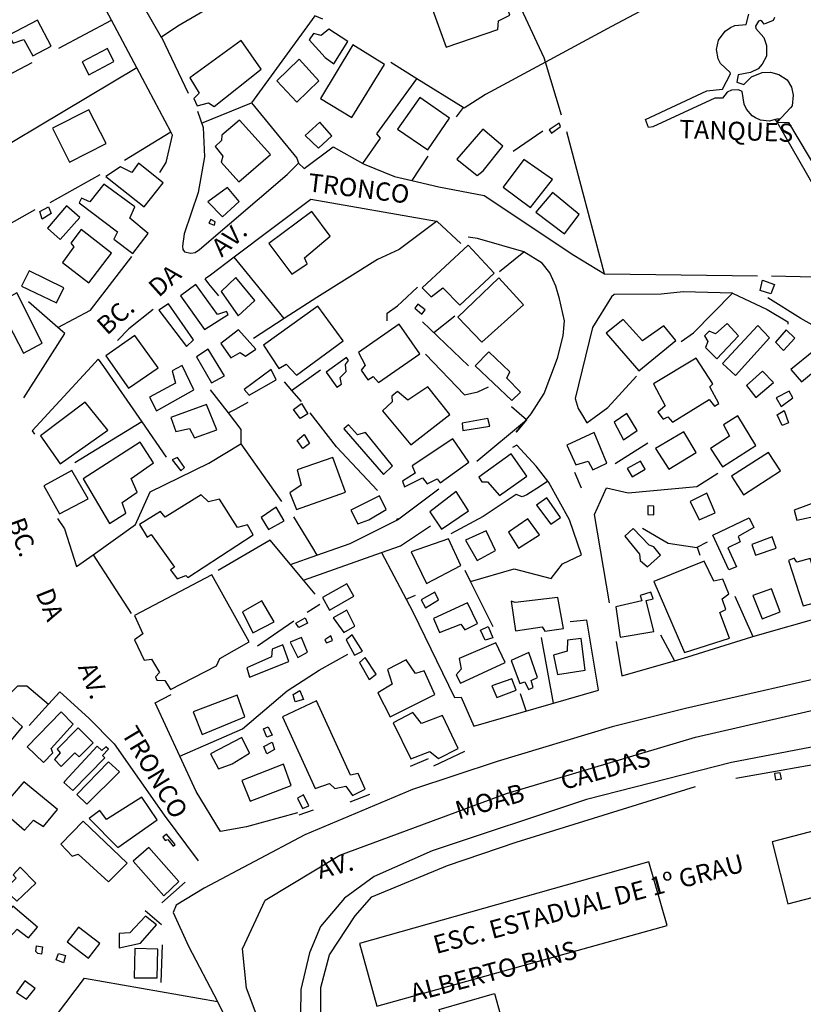
# Model space of a CAD drawing. Units: millimetres. Extents: x 178300 to 180721, y 1671502 to 1674279.
# Drawn here: x 179147 to 179254, y 1672277 to 1672412 of the extents above; entities that cross this region are included whole.
import ezdxf
from ezdxf.enums import TextEntityAlignment as Align

# ---------------------------------------------------------------- set-up
doc = ezdxf.new("R2010")
doc.units = ezdxf.units.MM
doc.header["$MEASUREMENT"] = 0
for name, color, linetype in [('V-EDIFICACAO', 7, 'Continuous'), ('V-EDIFICACAO_IDENTIFICADA', 6, 'Continuous'), ('V-EIXO_DE_LOGRADOURO', 3, 'Continuous'), ('V-LOTE', 1, 'Continuous'), ('V-NOME_DOS_LOGRADOUROS', 7, 'Continuous'), ('V-QUADRA', 2, 'Continuous'), ('V-TESTADA', 250, 'Continuous')]:
    doc.layers.add(name, color=color, linetype=linetype)

msp = doc.modelspace()

# ---------------------------------------------------------------- linework, layer by layer
at = {"layer": 'V-EDIFICACAO'}
for points in [[(179202.63, 1672416.51), (179205.58, 1672408.3), (179212.65, 1672410.71), (179212.76, 1672411.9), (179214.29, 1672412.67), (179213.6, 1672414.73), (179211.89, 1672414.38), (179209.98, 1672419.04), (179202.63, 1672416.51)], [(179145.78, 1672409.96), (179146.39, 1672408.85), (179147.85, 1672409.36), (179149.08, 1672407.09), (179151.59, 1672408.44), (179149.71, 1672412), (179145.78, 1672409.96)], [(179189.56, 1672410.78), (179188.51, 1672409.87), (179187.47, 1672410.15), (179186.87, 1672409.3), (179189.05, 1672406.87), (179190.23, 1672406), (179192.16, 1672409.08), (179189.56, 1672410.78)], [(179170.53, 1672404.12), (179171.8, 1672401.99), (179171.07, 1672401.28), (179171.55, 1672400.28), (179173.11, 1672400.69), (179173.88, 1672400.19), (179180.27, 1672405.3), (179177.55, 1672409.19), (179170.53, 1672404.12)], [(179155.82, 1672406.28), (179156.74, 1672404.53), (179160.16, 1672406.32), (179159.26, 1672408.13), (179155.82, 1672406.28)], [(179188.42, 1672401.29), (179188.42, 1672401.29), (179192.71, 1672398.65), (179197.15, 1672405.93), (179192.85, 1672408.61), (179188.42, 1672401.29)], [(179185.47, 1672406.64), (179182.45, 1672403.7), (179185.15, 1672400.79), (179188.2, 1672403.7), (179185.47, 1672406.64)], [(179201.98, 1672401.39), (179198.95, 1672397.08), (179203.1, 1672394.24), (179206.07, 1672398.58), (179201.98, 1672401.39), (179201.98, 1672401.39)], [(179151.73, 1672397.2), (179154.07, 1672392.58), (179159.07, 1672395.1), (179156.71, 1672399.73), (179151.73, 1672397.2)], [(179177.32, 1672398.32), (179174.92, 1672396.27), (179174.87, 1672395.52), (179174.01, 1672394.7), (179175.03, 1672393.39), (179174.81, 1672392.58), (179177.24, 1672389.89), (179181.58, 1672393.63), (179177.32, 1672398.32)], [(179186.29, 1672396.22), (179188.15, 1672394.46), (179189.96, 1672396.15), (179188.33, 1672398.03), (179186.29, 1672396.22)], [(179210.61, 1672397.07), (179207.04, 1672392.97), (179207.04, 1672392.97), (179209.82, 1672390.72), (179210.67, 1672391.39), (179213.33, 1672394.75), (179210.61, 1672397.07)], [(179219.67, 1672396.98), (179219.99, 1672396.51), (179221.22, 1672397.43), (179221.03, 1672397.9), (179219.67, 1672396.98)], [(179216.23, 1672392.93), (179213.4, 1672389.12), (179217.13, 1672386.34), (179220.14, 1672390.2), (179216.23, 1672392.93), (179216.23, 1672392.93)], [(179163.53, 1672392.42), (179162.58, 1672391.14), (179161.04, 1672391.93), (179159.05, 1672390.62), (179164.28, 1672386.44), (179166.91, 1672389.72), (179163.53, 1672392.42), (179163.53, 1672392.42)], [(179158.76, 1672389.53), (179156.84, 1672387.14), (179155.74, 1672387.65), (179155.41, 1672387.01), (179160.65, 1672383.03), (179160.65, 1672383.03), (179160.14, 1672382.03), (179162.72, 1672380.07), (179164.83, 1672382.78), (179162.34, 1672384.91), (179163.01, 1672386.43), (179158.76, 1672389.53)], [(179172.99, 1672387.11), (179175.02, 1672385.09), (179175.02, 1672385.09), (179177.3, 1672387.16), (179175.7, 1672389.08), (179172.99, 1672387.11)], [(179220.15, 1672388.42), (179220.15, 1672388.42), (179217.88, 1672385.7), (179217.88, 1672385.7), (179221.8, 1672382.76), (179223.78, 1672385.4), (179220.15, 1672388.42)], [(179150.35, 1672384.78), (179150.01, 1672385.79), (179151.22, 1672386.46), (179151.56, 1672385.52), (179150.35, 1672384.78)], [(179153.67, 1672386.59), (179151.06, 1672383.51), (179152.82, 1672381.99), (179152.82, 1672381.99), (179155.49, 1672385), (179153.67, 1672386.59), (179153.67, 1672386.59)], [(179173.41, 1672384.7), (179173.12, 1672384.2), (179173.9, 1672383.94), (179174, 1672384.38), (179173.41, 1672384.7)], [(179181.33, 1672381.41), (179184.47, 1672377.23), (179186.57, 1672378.67), (179186.23, 1672379.47), (179189.73, 1672382.44), (179187.21, 1672385.82), (179181.33, 1672381.41)], [(179155.69, 1672383.35), (179154.26, 1672381.46), (179154.69, 1672380.97), (179153.11, 1672378.83), (179156.71, 1672376.05), (179159.81, 1672380.12), (179155.69, 1672383.35), (179155.69, 1672383.35)], [(179208.6, 1672381.22), (179202.31, 1672375.37), (179203.56, 1672374.12), (179205.13, 1672375.37), (179207.45, 1672372.97), (179212.14, 1672377.35), (179208.6, 1672381.22)], [(179148.57, 1672377.67), (179147.51, 1672375.6), (179152.29, 1672373.3), (179153.32, 1672375.36), (179148.57, 1672377.67)], [(179176.81, 1672376.79), (179176.81, 1672376.79), (179174.81, 1672374.87), (179177.15, 1672371.53), (179177.15, 1672371.53), (179179.44, 1672373.61), (179176.81, 1672376.79)], [(179207.2, 1672371.35), (179207.2, 1672371.35), (179210.46, 1672367.93), (179210.46, 1672367.93), (179216.17, 1672373.04), (179212.82, 1672376.73), (179212.82, 1672376.73), (179207.2, 1672371.35)], [(179171.36, 1672375.81), (179169.25, 1672374.29), (179172.53, 1672369.68), (179175.77, 1672371.7), (179175.55, 1672372.12), (179174.33, 1672371.7), (179171.36, 1672375.81)], [(179248.54, 1672375.01), (179248.87, 1672376.42), (179250.49, 1672375.81), (179250.02, 1672374.54), (179248.54, 1672375.01)], [(179146.88, 1672374.66), (179146.88, 1672374.66), (179144.25, 1672373.2), (179147.78, 1672366.42), (179147.78, 1672366.42), (179150.33, 1672367.8), (179150.33, 1672367.8), (179146.88, 1672374.66)], [(179167.64, 1672373.16), (179166.31, 1672372.31), (179170.07, 1672367.32), (179170.07, 1672367.32), (179171.03, 1672368.24), (179167.64, 1672373.16)], [(179180.63, 1672367.52), (179182.72, 1672364.33), (179183.69, 1672364.94), (179185.11, 1672363.42), (179191.49, 1672368.09), (179188.04, 1672372.87), (179180.63, 1672367.52)], [(179201.7, 1672373.13), (179201.33, 1672372.58), (179202.26, 1672371.74), (179202.72, 1672372.34), (179201.7, 1672373.13)], [(179193.61, 1672366.51), (179194.5, 1672364.77), (179193.98, 1672364.12), (179194.88, 1672362.77), (179195.63, 1672363.22), (179196.36, 1672362.43), (179201.98, 1672366.33), (179199.19, 1672370.38), (179199.19, 1672370.38), (179193.61, 1672366.51)], [(179232.46, 1672368.12), (179232.46, 1672368.12), (179229.79, 1672371.05), (179227.5, 1672369.18), (179227.5, 1672369.18), (179231.94, 1672363.99), (179231.94, 1672363.99), (179236.99, 1672368.16), (179235.35, 1672370.15), (179235.35, 1672370.15), (179232.46, 1672368.12)], [(179242.43, 1672369.06), (179241.59, 1672369.45), (179240.94, 1672368.78), (179241.41, 1672368.01), (179241.06, 1672367.19), (179242.61, 1672365.64), (179242.61, 1672365.64), (179245.59, 1672368.81), (179244.05, 1672370.47), (179242.43, 1672369.06)], [(179243.39, 1672365.03), (179245.19, 1672363.35), (179245.19, 1672363.35), (179249.81, 1672368.51), (179248.21, 1672370.19), (179243.39, 1672365.03)], [(179163.02, 1672368.84), (179163.02, 1672368.84), (179159.05, 1672366.05), (179162.15, 1672361.63), (179166.2, 1672364.41), (179163.02, 1672368.84)], [(179174.78, 1672367.76), (179176.13, 1672365.78), (179176.13, 1672365.78), (179177.4, 1672366.52), (179178.16, 1672366.01), (179179.58, 1672366.97), (179179.58, 1672366.97), (179177.18, 1672369.61), (179174.78, 1672367.76)], [(179252.08, 1672369.63), (179250.64, 1672367.91), (179251.74, 1672366.81), (179253.29, 1672368.47), (179252.08, 1672369.63), (179252.08, 1672369.63)], [(179173.05, 1672366.95), (179171.46, 1672365.91), (179173.49, 1672362.38), (179173.49, 1672362.38), (179175.28, 1672363.31), (179173.05, 1672366.95)], [(179189.17, 1672363.82), (179190.64, 1672361.79), (179191.3, 1672362.2), (179191.12, 1672363.11), (179191.94, 1672363.9), (179191.82, 1672364.87), (179192.26, 1672365.43), (179191.96, 1672365.81), (179189.17, 1672363.82)], [(179211.42, 1672366.6), (179209.57, 1672364.7), (179214.6, 1672359.93), (179214.6, 1672359.93), (179215.76, 1672361.1), (179213.91, 1672363.02), (179214.32, 1672363.85), (179211.42, 1672366.6)], [(179252.72, 1672364.2), (179254.18, 1672362.49), (179257.22, 1672365.02), (179255.9, 1672366.73), (179252.72, 1672364.2)], [(179168.1, 1672364.02), (179168.57, 1672362.31), (179165, 1672360.4), (179165.96, 1672358.54), (179165.96, 1672358.54), (179171.09, 1672361.4), (179169.49, 1672364.74), (179169.49, 1672364.74), (179168.1, 1672364.02)], [(179239.77, 1672365.73), (179233.96, 1672362.22), (179235.55, 1672359.22), (179234.55, 1672358.36), (179235.27, 1672357.39), (179235.9, 1672357.72), (179236.55, 1672357), (179241.57, 1672360.08), (179242.32, 1672359.16), (179242.89, 1672359.54), (179241.65, 1672361.81), (179242.07, 1672362.22), (179239.77, 1672365.73), (179239.77, 1672365.73)], [(179177.98, 1672361.47), (179178.65, 1672360.67), (179182.35, 1672362.78), (179181.64, 1672364.21), (179177.98, 1672361.47)], [(179248.86, 1672363.96), (179246.68, 1672362), (179246.68, 1672362), (179247.96, 1672360.38), (179247.96, 1672360.38), (179250.35, 1672362.43), (179250.35, 1672362.43), (179248.86, 1672363.96)], [(179200.37, 1672359.97), (179198.93, 1672361.2), (179198.18, 1672360.54), (179198.21, 1672359.75), (179196.9, 1672358.55), (179200.77, 1672353.86), (179206.1, 1672358.02), (179203.08, 1672361.8), (179203.08, 1672361.8), (179200.37, 1672359.97)], [(179250.74, 1672360.31), (179251.42, 1672359.13), (179253.03, 1672360.29), (179252.49, 1672361.23), (179250.74, 1672360.31)], [(179156.21, 1672359.73), (179150.1, 1672355.09), (179152.82, 1672351.27), (179152.82, 1672351.27), (179159.3, 1672355.88), (179156.21, 1672359.73)], [(179167.94, 1672357.62), (179168.62, 1672355.71), (179170.49, 1672356.12), (179171.17, 1672354.85), (179174.23, 1672355.94), (179172.81, 1672359.41), (179167.94, 1672357.62)], [(179185.63, 1672357.47), (179184.72, 1672358.71), (179185.79, 1672359.52), (179186.67, 1672358.11), (179185.63, 1672357.47)], [(179230.32, 1672358.17), (179228.56, 1672356.96), (179228.56, 1672356.96), (179229.87, 1672354.56), (179229.87, 1672354.56), (179231.74, 1672355.83), (179230.32, 1672358.17), (179230.32, 1672358.17)], [(179245.51, 1672357.85), (179243.52, 1672356.63), (179244.35, 1672355.08), (179241.76, 1672353.36), (179241.76, 1672353.36), (179243.39, 1672350.85), (179247.95, 1672353.8), (179247.95, 1672353.8), (179245.51, 1672357.85), (179245.51, 1672357.85)], [(179251.56, 1672356.51), (179250.89, 1672357.99), (179251.83, 1672358.59), (179252.44, 1672356.91), (179251.56, 1672356.51)], [(179194.56, 1672355.58), (179193.49, 1672355.23), (179192.26, 1672356.6), (179191.6, 1672356.07), (179197.01, 1672349.8), (179197.01, 1672349.8), (179198.27, 1672351.03), (179194.56, 1672355.58)], [(179207.77, 1672356.84), (179207.87, 1672355.84), (179207.87, 1672355.84), (179211.57, 1672356.43), (179211.31, 1672357.49), (179207.77, 1672356.84)], [(179186, 1672353.37), (179185.22, 1672354.48), (179186.16, 1672355.28), (179186.9, 1672354.07), (179186, 1672353.37)], [(179222.1, 1672353.85), (179223.34, 1672351.14), (179225.02, 1672351.66), (179225.66, 1672350.47), (179227.58, 1672351.37), (179227.58, 1672351.37), (179225.83, 1672355.58), (179222.1, 1672353.85)], [(179238.1, 1672355.64), (179234.25, 1672353.39), (179236.04, 1672350.57), (179236.04, 1672350.57), (179239.77, 1672352.84), (179238.1, 1672355.64), (179238.1, 1672355.64)], [(179155.95, 1672349.25), (179155.95, 1672349.25), (179159.53, 1672343.12), (179161.76, 1672344.52), (179161.3, 1672345.97), (179163.32, 1672347.4), (179162.5, 1672349.27), (179165.56, 1672351.44), (179163.73, 1672354.23), (179155.95, 1672349.25)], [(179200.96, 1672351.03), (179201.37, 1672349.99), (179199.63, 1672348.89), (179199.92, 1672348.14), (179202.37, 1672349.38), (179203.01, 1672348.55), (179204.37, 1672349.22), (179204.79, 1672348.68), (179208.69, 1672351.53), (179208.69, 1672351.53), (179206.53, 1672354.71), (179200.96, 1672351.03)], [(179214.49, 1672352.65), (179210.08, 1672349.46), (179210.46, 1672348.84), (179211.27, 1672348.82), (179212.89, 1672346.95), (179216.65, 1672349.61), (179214.49, 1672352.65)], [(179244.64, 1672349.59), (179246.27, 1672347.05), (179251.31, 1672350.31), (179249.67, 1672352.83), (179244.64, 1672349.59)], [(179168.83, 1672352.17), (179168.1, 1672351.83), (179168.1, 1672351.83), (179169.3, 1672350.31), (179169.82, 1672350.76), (179168.83, 1672352.17)], [(179190.11, 1672352.15), (179185.21, 1672350.46), (179185.77, 1672348.34), (179184.21, 1672347.32), (179185.11, 1672345.04), (179191.81, 1672347.4), (179190.11, 1672352.15), (179190.11, 1672352.15)], [(179230.35, 1672350.66), (179231.02, 1672349.48), (179232.8, 1672350.53), (179232.19, 1672351.64), (179230.35, 1672350.66)], [(179150.55, 1672348.25), (179152.69, 1672344.43), (179156.64, 1672346.51), (179154.39, 1672350.36), (179150.55, 1672348.25)], [(179173.09, 1672346.06), (179172.1, 1672347.04), (179167.14, 1672343.97), (179166.53, 1672344.74), (179163.66, 1672342.99), (179164.68, 1672341.26), (179165.23, 1672341.59), (179168.44, 1672337.13), (179167.91, 1672336.78), (179168.79, 1672335.54), (179169.98, 1672336.02), (179170.24, 1672335.72), (179179.18, 1672341.58), (179178.43, 1672342.92), (179177.05, 1672342.57), (179174.58, 1672346.43), (179173.09, 1672346.06)], [(179192.56, 1672344.96), (179193.53, 1672343.08), (179195.04, 1672343.6), (179197.41, 1672345.01), (179196.47, 1672346.91), (179192.56, 1672344.96)], [(179206.97, 1672347.49), (179203.36, 1672344.7), (179203.36, 1672344.7), (179204.96, 1672342.32), (179204.96, 1672342.32), (179208.63, 1672344.84), (179206.97, 1672347.49), (179206.97, 1672347.49)], [(179241.24, 1672347.27), (179241.24, 1672347.27), (179238.95, 1672346.13), (179240.22, 1672343.6), (179240.22, 1672343.6), (179242.39, 1672344.56), (179241.24, 1672347.27)], [(179257.3, 1672347.17), (179256.28, 1672346.88), (179256.41, 1672346.13), (179253.2, 1672344.93), (179253.56, 1672343.56), (179256.54, 1672344.2), (179256.72, 1672343.82), (179258.97, 1672344.52), (179258.89, 1672345.14), (179260.22, 1672345.6), (179259.99, 1672347.07), (179257.6, 1672346.58), (179257.3, 1672347.17)], [(179219.38, 1672346.65), (179217.97, 1672345.64), (179217.97, 1672345.64), (179219.91, 1672343.02), (179221.22, 1672343.94), (179219.38, 1672346.65)], [(179180.28, 1672343.93), (179181.31, 1672342.29), (179183.46, 1672343.5), (179182.36, 1672345.34), (179180.28, 1672343.93)], [(179233.2, 1672345.52), (179233.16, 1672344.33), (179233.98, 1672344.32), (179234.01, 1672345.47), (179233.2, 1672345.52)], [(179214.1, 1672341.91), (179215.48, 1672339.73), (179218.38, 1672341.55), (179216.78, 1672343.75), (179216.78, 1672343.75), (179214.1, 1672341.91)], [(179242.08, 1672341.53), (179247.05, 1672343.91), (179247.7, 1672342.55), (179245.54, 1672341.33), (179245.8, 1672340.63), (179244.12, 1672339.78), (179245.33, 1672337.19), (179244.26, 1672336.76)], [(179208.25, 1672340.83), (179209.85, 1672338.07), (179209.85, 1672338.07), (179212.34, 1672339.41), (179211.05, 1672342.12), (179208.25, 1672340.83)], [(179231.17, 1672342.44), (179230.03, 1672341.39), (179232.03, 1672338.92), (179232.14, 1672338.07), (179233.15, 1672337.2), (179234.91, 1672338.79), (179233.98, 1672339.94), (179233.36, 1672340.14), (179231.17, 1672342.44)], [(179200.8, 1672339.24), (179202.91, 1672334.9), (179207.6, 1672337.36), (179205.91, 1672341.03), (179200.8, 1672339.24)], [(179247.42, 1672340.25), (179247.9, 1672338.77), (179250.73, 1672339.73), (179250.19, 1672341.31), (179247.42, 1672340.25)], [(179234.01, 1672335.18), (179234.01, 1672335.18), (179238.18, 1672325.48), (179244.37, 1672327.42), (179244.37, 1672327.42), (179243.04, 1672330.96), (179243.87, 1672331.36), (179243.36, 1672332.83), (179244.24, 1672333.49), (179243.43, 1672335.5), (179242.2, 1672335.24), (179240.89, 1672337.96), (179234.01, 1672335.18)], [(179253.57, 1672337.84), (179253.21, 1672338.38), (179252.41, 1672338.06), (179254.44, 1672331.84), (179254.44, 1672331.84), (179257.19, 1672332.58), (179257.19, 1672332.58), (179255.39, 1672338.34), (179253.57, 1672337.84)], [(179162.98, 1672330.51), (179164.1, 1672328.01), (179162.95, 1672327.22), (179164.3, 1672324.41), (179165.31, 1672324.56), (179166.39, 1672322.73), (179165.86, 1672322.13), (179166.02, 1672321.66), (179167.1, 1672321.62), (179167.91, 1672320.39), (179174.2, 1672323.65), (179174.66, 1672324.66), (179178.67, 1672326.94), (179173.55, 1672336.07), (179173.55, 1672336.07), (179162.98, 1672330.51)], [(179188.66, 1672332.99), (179189.62, 1672331.26), (179192.99, 1672333.17), (179192.99, 1672333.17), (179191.99, 1672334.86), (179188.66, 1672332.99)], [(179202.18, 1672332.67), (179202.79, 1672331.58), (179204.57, 1672332.68), (179204.03, 1672333.7), (179202.18, 1672332.67)], [(179228.81, 1672331.72), (179229.39, 1672327.55), (179233.98, 1672328.35), (179233.98, 1672328.35), (179232.93, 1672332.6), (179233.9, 1672332.83), (179233.61, 1672333.73), (179232.13, 1672333.28), (179232.36, 1672332.54), (179228.81, 1672331.72)], [(179247.54, 1672333.28), (179247.54, 1672333.28), (179248.83, 1672330.09), (179248.83, 1672330.09), (179251.28, 1672331.05), (179250.09, 1672334.16), (179247.54, 1672333.28)], [(179180.38, 1672332.52), (179180.38, 1672332.52), (179177.75, 1672331.01), (179179.16, 1672328.15), (179182.09, 1672329.66), (179180.38, 1672332.52)], [(179203.88, 1672330.13), (179204.67, 1672328.19), (179207.62, 1672329.36), (179208.16, 1672328.58), (179209.9, 1672329.42), (179209.9, 1672329.42), (179208.53, 1672332.27), (179203.88, 1672330.13)], [(179215.04, 1672332.31), (179214.5, 1672332.51), (179215.07, 1672328.44), (179218.72, 1672328.97), (179219.07, 1672328.38), (179221.64, 1672328.73), (179220.89, 1672332.97), (179215.04, 1672332.31)], [(179190.16, 1672330.2), (179190.16, 1672330.2), (179191.59, 1672328.19), (179193.11, 1672329.09), (179193.11, 1672329.09), (179192, 1672331.25), (179190.16, 1672330.2)], [(179185.03, 1672329.48), (179186.3, 1672330.22), (179186.64, 1672329.48), (179185.43, 1672328.87), (179185.03, 1672329.48)], [(179210.93, 1672327.16), (179210.31, 1672328.51), (179211.36, 1672329.04), (179211.97, 1672327.49), (179210.93, 1672327.16)], [(179185.83, 1672327.51), (179184.27, 1672326.89), (179185.29, 1672324.8), (179185.29, 1672324.8), (179186.64, 1672325.53), (179185.83, 1672327.51), (179185.83, 1672327.51)], [(179189.01, 1672327.22), (179189.23, 1672326.81), (179190.05, 1672327.1), (179189.83, 1672327.73), (179189.01, 1672327.22)], [(179192.75, 1672327.89), (179191.92, 1672327.2), (179193.08, 1672325.12), (179193.08, 1672325.12), (179194.14, 1672325.65), (179192.75, 1672327.89)], [(179207.39, 1672324.66), (179207.67, 1672323.2), (179206.98, 1672322.4), (179207.55, 1672321.28), (179213.65, 1672324.1), (179212.37, 1672326.8), (179207.39, 1672324.66)], [(179222.19, 1672327.15), (179222.19, 1672327.15), (179222.15, 1672325.66), (179220.27, 1672325.09), (179220.81, 1672322.46), (179224.61, 1672323.05), (179224.07, 1672327.4), (179222.19, 1672327.15)], [(179181.78, 1672325.94), (179181.72, 1672324.86), (179178.33, 1672323.36), (179178.71, 1672322.11), (179178.71, 1672322.11), (179184.07, 1672324.25), (179183.24, 1672326.51), (179181.78, 1672325.94)], [(179216.91, 1672325.46), (179214.49, 1672324.38), (179214.49, 1672324.38), (179215.68, 1672321.24), (179216.37, 1672321.43), (179216.85, 1672320.41), (179217.49, 1672320.66), (179217.24, 1672321.64), (179218.08, 1672322.04), (179216.91, 1672325.46), (179216.91, 1672325.46)], [(179194.54, 1672324.79), (179193.73, 1672324.08), (179195.07, 1672321.79), (179196.03, 1672322.49), (179194.54, 1672324.79)], [(179200.14, 1672324.47), (179197.59, 1672323.16), (179198.22, 1672321.12), (179196.23, 1672319.96), (179197.93, 1672316.65), (179204.06, 1672319.72), (179202.59, 1672322.97), (179201.38, 1672322.6), (179200.14, 1672324.47)], [(179214.6, 1672321.88), (179211.83, 1672320.92), (179212.54, 1672319.3), (179215.15, 1672320.31), (179215.15, 1672320.31), (179214.6, 1672321.88), (179214.6, 1672321.88)], [(179184.96, 1672318.71), (179184.69, 1672319.72), (179185.56, 1672320.26), (179186.1, 1672319.05), (179184.96, 1672318.71)], [(179170.98, 1672317.34), (179172.22, 1672314.25), (179178.06, 1672316.68), (179177.01, 1672319.61), (179170.98, 1672317.34)], [(179187.86, 1672318.87), (179183.19, 1672316.67), (179187.7, 1672306.86), (179189.64, 1672307.52), (179190.36, 1672306.86), (179191.89, 1672307.17), (179192.78, 1672305.9), (179194.53, 1672306.78), (179193.57, 1672308.93), (179192.53, 1672308.68), (179187.86, 1672318.87)], [(179140.92, 1672314.45), (179143.26, 1672312.22), (179142.94, 1672311.58), (179144.79, 1672309.9), (179145.27, 1672310.32), (179144.36, 1672311.39), (179147.66, 1672315.29), (179144.37, 1672318.26), (179140.92, 1672314.45)], [(179148.28, 1672312.57), (179150.53, 1672310.4), (179151.81, 1672311.75), (179151.56, 1672312.34), (179154.6, 1672315.66), (179152.94, 1672317.34), (179148.28, 1672312.57)], [(179202.22, 1672315.75), (179201.03, 1672317.27), (179198.34, 1672315.86), (179200.77, 1672310.92), (179203.35, 1672311.94), (179204.57, 1672310.95), (179207.22, 1672312.33), (179205.1, 1672316.83), (179202.22, 1672315.75)], [(179152.37, 1672312.26), (179152.79, 1672311.75), (179152.01, 1672310.83), (179152.94, 1672309.87), (179154.79, 1672311.75), (179155.4, 1672311.19), (179157.32, 1672313.11), (179155.24, 1672315.16), (179152.37, 1672312.26)], [(179181.06, 1672313.87), (179180.59, 1672315.01), (179181.26, 1672315.28), (179181.8, 1672314.14), (179181.06, 1672313.87)], [(179173.37, 1672311.58), (179174.46, 1672309.55), (179176.31, 1672310.22), (179178.7, 1672311.69), (179177.65, 1672313.82), (179173.37, 1672311.58)], [(179153.46, 1672307.87), (179153.3, 1672307.66), (179154.51, 1672306.56), (179158.93, 1672311.06), (179158.6, 1672311.37), (179159.4, 1672312.26), (179159.05, 1672312.57), (179158.52, 1672312.07), (179157.85, 1672312.65), (179153.46, 1672307.87)], [(179181.06, 1672311.58), (179180.66, 1672312.59), (179181.8, 1672313.2), (179182.13, 1672312.19), (179181.06, 1672311.58)], [(179155.07, 1672306.02), (179156.43, 1672304.72), (179160.9, 1672309.12), (179159.39, 1672310.5), (179155.07, 1672306.02)], [(179177.66, 1672307.94), (179178.81, 1672305.1), (179184.39, 1672307.25), (179183.33, 1672310.18), (179177.66, 1672307.94)], [(179250.5, 1672308.9), (179250.64, 1672308.06), (179251.45, 1672308.16), (179251.28, 1672308.99), (179250.5, 1672308.9)], [(179147.84, 1672307.79), (179147.84, 1672307.79), (179144.63, 1672304.04), (179144.63, 1672304.04), (179147.92, 1672301.14), (179149.15, 1672302.51), (179150.51, 1672301.65), (179152.42, 1672303.99), (179147.84, 1672307.79)], [(179159.15, 1672302.63), (179158.24, 1672303.85), (179156.78, 1672302.73), (179160.71, 1672298.77), (179166.07, 1672302.58), (179163.99, 1672305.67), (179163.99, 1672305.67), (179159.15, 1672302.63)], [(179186.1, 1672306.01), (179185.27, 1672305.54), (179185.93, 1672304.11), (179186.79, 1672304.5), (179186.1, 1672306.01)], [(179155.95, 1672302.37), (179152.91, 1672299.22), (179154.45, 1672297.59), (179155.28, 1672297.89), (179159.41, 1672294.07), (179161.95, 1672296.65), (179155.95, 1672302.37)], [(179167.36, 1672300.6), (179166.85, 1672300.21), (179167.17, 1672299.73), (179167.51, 1672299.89), (179168.25, 1672298.98), (179168.53, 1672299.17), (179167.36, 1672300.6)], [(179164.93, 1672298.8), (179162.79, 1672296.89), (179166.96, 1672292.19), (179169.05, 1672294.13), (179164.93, 1672298.8)], [(179147.32, 1672296.08), (179146.36, 1672295.06), (179146.76, 1672294.6), (179145.21, 1672292.98), (179146.87, 1672291.42), (179149.48, 1672293.88), (179147.32, 1672296.08)], [(179146.31, 1672290.74), (179144.25, 1672288.27), (179144.96, 1672287.67), (179144.31, 1672286.79), (179145.37, 1672285.92), (179146.91, 1672287.6), (179148.45, 1672286.43), (179149.71, 1672287.88), (179149.71, 1672287.88), (179146.31, 1672290.74)], [(179162.32, 1672287.1), (179160.87, 1672287.02), (179160.88, 1672285.06), (179163.81, 1672285.7), (179165.99, 1672288.19), (179165.99, 1672288.19), (179164.48, 1672289.4), (179162.32, 1672287.1)], [(179155.31, 1672287.86), (179153.78, 1672285.89), (179156.67, 1672283.65), (179158.24, 1672285.66), (179155.31, 1672287.86)], [(179149.49, 1672284.54), (179149.56, 1672285.34), (179150.37, 1672285.21), (179150.23, 1672284.2), (179149.76, 1672284.27), (179149.49, 1672284.54)], [(179163, 1672284.97), (179163, 1672284.97), (179162.92, 1672280.97), (179166.06, 1672280.93), (179166.06, 1672280.93), (179166.17, 1672284.88), (179163, 1672284.97)], [(179152.25, 1672283.39), (179152.59, 1672284.27), (179153.53, 1672284), (179153.26, 1672282.99), (179152.25, 1672283.39)], [(179147.97, 1672280.54), (179146.81, 1672278.93), (179148.19, 1672278.04), (179149.39, 1672279.5), (179147.97, 1672280.54)]]:
    msp.add_lwpolyline(points, close=True, dxfattribs=at)
at = {"layer": 'V-EDIFICACAO_IDENTIFICADA'}
for points in [[(179252.35, 1672291.08), (179268.67, 1672295.31), (179268.67, 1672295.31), (179285.43, 1672299.6), (179283.11, 1672308.42), (179268.65, 1672304.4), (179268.65, 1672304.4), (179250.17, 1672299.54), (179252.35, 1672291.08)], [(179235.81, 1672288.1), (179233.34, 1672296.82), (179193.75, 1672285.66), (179196.12, 1672277.07), (179196.12, 1672277.07), (179235.81, 1672288.1)], [(179215.78, 1672237.29), (179204.64, 1672276.61), (179212.19, 1672278.79), (179223.2, 1672239.34), (179215.78, 1672237.29)]]:
    msp.add_lwpolyline(points, close=True, dxfattribs=at)
at = {"layer": 'V-EIXO_DE_LOGRADOURO'}
msp.add_lwpolyline([(179195.86, 1672244.3), (179181.86, 1672270.07), (179178.27, 1672279.55), (179177.76, 1672284.93), (179180.83, 1672291.59), (179191.07, 1672297.74), (179213.85, 1672306.19), (179239.71, 1672313.88), (179260.96, 1672318.75), (179268.62, 1672320.03)], dxfattribs=at)
at = {"layer": 'V-LOTE'}
for points in [[(179219.17, 1672406.25), (179218.99, 1672406.83), (179213.66, 1672418.32), (179210.6, 1672425.39), (179237.97, 1672440.64)], [(179159.84, 1672411.99), (179153.76, 1672423.44)], [(179250.59, 1672423.05), (179228.23, 1672411.12), (179219.17, 1672406.25)], [(179187.77, 1672422.2), (179168.91, 1672411.15), (179166.64, 1672409.65)], [(179162.93, 1672416.13), (179166.63, 1672409.68), (179166.64, 1672409.65)], [(179152.62, 1672408.14), (179159.84, 1672411.99)], [(179163.29, 1672405.48), (179159.84, 1672411.99)], [(179188.75, 1672412.11), (179187.64, 1672412.57), (179178.99, 1672400.67)], [(179250.66, 1672398.39), (179249.79, 1672398.18), (179248.59, 1672398.32), (179247.9, 1672398.62), (179247.45, 1672398.89), (179246.66, 1672399.79), (179246.36, 1672400.48), (179246.09, 1672402.22), (179245.58, 1672402.46), (179244.62, 1672402.4), (179244.03, 1672402.14), (179243.38, 1672401.33), (179242.35, 1672401.33), (179233.88, 1672397.39), (179233.29, 1672397.3), (179232.85, 1672398.4), (179241.26, 1672402.33), (179243.4, 1672402.57), (179244.48, 1672404.65), (179244.44, 1672404.84), (179243.13, 1672406.08), (179242.81, 1672406.72), (179242.56, 1672407.99), (179242.84, 1672409.27), (179243.75, 1672410.5), (179244.49, 1672411), (179245.1, 1672411.25), (179246.63, 1672411.41), (179247, 1672412.79)], [(179250.52, 1672412.34), (179250.34, 1672411.93), (179249.1, 1672411.44), (179248.84, 1672411.83), (179248.57, 1672411.96), (179248.31, 1672411.86), (179247.91, 1672411.16), (179247.96, 1672410.84), (179249.05, 1672409.64), (179249.39, 1672408.54), (179249.39, 1672407.07), (179248.83, 1672405.98), (179248.28, 1672405.32), (179247.24, 1672404.82), (179245.54, 1672404.5), (179245.35, 1672403.49), (179246.29, 1672403.17), (179247.37, 1672404.25), (179248.82, 1672404.82), (179249.95, 1672404.88), (179251.09, 1672404.56), (179252.22, 1672403.81), (179252.85, 1672402.8), (179253.04, 1672401.72), (179252.92, 1672400.27), (179252.71, 1672400), (179250.86, 1672398.04)], [(179166.64, 1672409.65), (179170.32, 1672401.98)], [(179201.59, 1672403.98), (179198.02, 1672406.2)], [(179219.17, 1672406.25), (179210.98, 1672401.84), (179208.08, 1672399.95), (179207.91, 1672400.06)], [(179221.38, 1672399.01), (179219.17, 1672406.25)], [(179163.29, 1672405.48), (179143.1, 1672393.43), (179136.73, 1672390.27), (179132.77, 1672388.72)], [(179134.46, 1672398.6), (179148.97, 1672406.18)], [(179167.94, 1672396.71), (179163.29, 1672405.48)], [(179194.22, 1672392.37), (179196.63, 1672395.85), (179196.13, 1672396.42), (179200.87, 1672402.98), (179201.59, 1672403.98)], [(179207.91, 1672400.06), (179201.59, 1672403.98)], [(179171.58, 1672399.52), (179172.34, 1672397.31), (179172.56, 1672393.27), (179171.68, 1672388.43), (179169.78, 1672382.77), (179169.52, 1672381.08), (179169.57, 1672380.63), (179169.82, 1672380.29), (179170.67, 1672380.12), (179171.28, 1672380.22), (179171.84, 1672380.59), (179183.84, 1672390.89), (179185.42, 1672392.41)], [(179172.14, 1672397.9), (179178.99, 1672400.67)], [(179178.99, 1672400.67), (179185.17, 1672393.1), (179185.42, 1672392.41)], [(179207.91, 1672400.06), (179206.98, 1672398.75)], [(179250.86, 1672398.04), (179251.13, 1672398.5), (179250.84, 1672398.43), (179250.66, 1672398.39)], [(179250.86, 1672398.04), (179250.66, 1672398.39)], [(179214.76, 1672394.08), (179218.8, 1672396.86)], [(179250.86, 1672398.04), (179252.43, 1672398), (179256.51, 1672391.12), (179266.25, 1672396.17), (179266.82, 1672394.84), (179255.91, 1672389.23), (179250.86, 1672398.04)], [(179161.59, 1672392.83), (179167.94, 1672396.71)], [(179166.41, 1672391.14), (179167.29, 1672392.53), (179168.18, 1672396.26), (179167.94, 1672396.71)], [(179227.25, 1672377.29), (179222.08, 1672396.73)], [(179185.42, 1672392.41), (179186.18, 1672391.71), (179190.15, 1672394.68), (179194.22, 1672392.37)], [(179203.07, 1672393.39), (179200.92, 1672390.03)], [(179194.22, 1672392.37), (179194.38, 1672392.28), (179198.54, 1672390.58), (179200.92, 1672390.03)], [(179151.44, 1672387.03), (179158.25, 1672390.88)], [(179200.92, 1672390.03), (179204.59, 1672389.19), (179210.8, 1672387.99), (179223.04, 1672379.85), (179227.25, 1672377.29)], [(179204.26, 1672384.46), (179187.09, 1672387.47), (179176.6, 1672379.57)], [(179135.39, 1672379.57), (179136.39, 1672379.62), (179138.04, 1672379.71), (179149.39, 1672386.08)], [(179204.26, 1672384.46), (179199.18, 1672380.61), (179196.22, 1672379.22), (179187.89, 1672374.05), (179183.45, 1672371.16)], [(179207.59, 1672381.41), (179204.37, 1672384.44), (179204.26, 1672384.46)], [(179216.23, 1672380.3), (179216.21, 1672380.31), (179209.87, 1672382.13), (179208.6, 1672382.29)], [(179152.5, 1672369.94), (179156.96, 1672372.32), (179162.58, 1672379.65)], [(179176.6, 1672379.57), (179173.34, 1672377.11), (179172.62, 1672376.58)], [(179183.45, 1672371.16), (179177.43, 1672378.55), (179176.6, 1672379.57)], [(179212.91, 1672377.58), (179216.23, 1672380.3)], [(179216.57, 1672357.32), (179215.17, 1672355.61), (179217.22, 1672358.1), (179218.99, 1672360.92), (179220.82, 1672365.73), (179221.6, 1672368.8), (179221.76, 1672370.84), (179221.12, 1672373.88), (179220.59, 1672375.61), (179219.76, 1672377.4), (179218.71, 1672378.76), (179216.23, 1672380.3)], [(179174.48, 1672374.25), (179173.14, 1672375.93), (179172.62, 1672376.58)], [(179227.25, 1672377.29), (179227.3, 1672377.26), (179248.17, 1672377.01)], [(179250.09, 1672377.01), (179255.96, 1672376.88)], [(179199.54, 1672373.47), (179201.66, 1672375.44)], [(179244.75, 1672374.62), (179238, 1672374.81), (179235, 1672374.52), (179228.59, 1672374.44), (179228.23, 1672374.12), (179225.6, 1672369.92), (179223.23, 1672360.2), (179223.65, 1672358.86), (179224.24, 1672357.88), (179224.85, 1672356.88)], [(179237.73, 1672368), (179239.43, 1672369.2), (179244.75, 1672374.62)], [(179244.75, 1672374.62), (179249.49, 1672372.42), (179252.33, 1672370.71), (179252.33, 1672370.4)], [(179263.42, 1672370.14), (179261.8, 1672370.41), (179261.32, 1672369.96), (179260.54, 1672368.73), (179259.98, 1672368.25), (179259.39, 1672368.22), (179254.1, 1672371.19), (179249.61, 1672373.99)], [(179152.5, 1672369.94), (179148.48, 1672373.46)], [(179197.53, 1672370.84), (179197.53, 1672371.91), (179198.95, 1672372.92), (179199.54, 1672373.47)], [(179165.52, 1672372.39), (179162.17, 1672369.74), (179160.66, 1672368.16)], [(179183.45, 1672371.16), (179179.25, 1672368.43)], [(179203.91, 1672369.23), (179206.77, 1672371.53)], [(179147.85, 1672360.33), (179153.46, 1672369.1), (179152.5, 1672369.94)], [(179202.35, 1672370.71), (179208.66, 1672364.71)], [(179202.79, 1672366.3), (179208.09, 1672360.74), (179209.95, 1672361.12), (179211.4, 1672361.81)], [(179158.02, 1672365.59), (179157.09, 1672364.59), (179148.96, 1672355.79), (179149.28, 1672355.35)], [(179158.02, 1672365.59), (179158.71, 1672364.59), (179163.96, 1672357.04)], [(179184.44, 1672361.33), (179188.41, 1672364.15)], [(179224.85, 1672356.88), (179225.85, 1672357.61), (179227.7, 1672358.97), (179231.61, 1672363.26)], [(179183.43, 1672362.51), (179184.44, 1672361.33)], [(179173.31, 1672361.4), (179175.77, 1672358.24)], [(179184.44, 1672361.33), (179185.76, 1672359.79)], [(179175.77, 1672358.24), (179176.77, 1672358.78), (179178.51, 1672359.73)], [(179216.57, 1672357.32), (179215.57, 1672358.18), (179214.52, 1672359.09)], [(179175.77, 1672358.24), (179177.53, 1672355.97), (179177.5, 1672354.01)], [(179196.2, 1672347.61), (179190.59, 1672353.6), (179186.99, 1672358.28)], [(179163.96, 1672357.04), (179154.8, 1672351.43)], [(179163.96, 1672357.04), (179167.32, 1672352.19)], [(179209.78, 1672351.66), (179216.57, 1672357.32)], [(179157.3, 1672338.85), (179163.09, 1672342.97), (179165.11, 1672347.45), (179173.12, 1672351.36), (179177.5, 1672354.01)], [(179177.5, 1672354.01), (179183.08, 1672346.12)], [(179219.51, 1672348.89), (179217.91, 1672350.94), (179215.26, 1672353.84), (179214.69, 1672353.53)], [(179228.71, 1672351.33), (179233.19, 1672354.17)], [(179223.16, 1672350.13), (179224.04, 1672347.99)], [(179227.92, 1672332.28), (179225.9, 1672344.33), (179227.51, 1672347.99), (179230.47, 1672347.3), (179239.87, 1672348.18), (179242.77, 1672350.01)], [(179219.51, 1672348.89), (179218.51, 1672348.24), (179216.64, 1672347.03), (179216.01, 1672346.77), (179215.19, 1672347.09), (179210.65, 1672344.06), (179206.24, 1672341.72)], [(179208.94, 1672335.17), (179214.91, 1672336.92), (179219.95, 1672335.6), (179221.53, 1672337.62), (179224.11, 1672338.82), (179222.48, 1672343.61), (179219.64, 1672348.73), (179219.51, 1672348.89)], [(179199.12, 1672343.75), (179204.59, 1672347.84)], [(179152.43, 1672343.79), (179153.38, 1672342.4), (179155.02, 1672337.22), (179157.3, 1672338.85)], [(179184.72, 1672344.04), (179187.3, 1672339.77), (179187.91, 1672338.77)], [(179187.91, 1672338.77), (179192.48, 1672340.39), (179198.85, 1672343.55), (179198.92, 1672343.6)], [(179198.92, 1672343.6), (179198.83, 1672343.75), (179199.12, 1672343.75)], [(179198.92, 1672343.6), (179199.12, 1672343.75)], [(179196.75, 1672339.15), (179199.36, 1672340.08), (179203.46, 1672342.79)], [(179232.43, 1672342.5), (179235.96, 1672340.42), (179239.87, 1672339.85), (179239.92, 1672339.88)], [(179184.31, 1672337.49), (179181.51, 1672340.84), (179174.39, 1672336.67)], [(179239.92, 1672339.88), (179241.32, 1672340.61)], [(179157.3, 1672338.85), (179162.49, 1672330.81)], [(179186.1, 1672335.35), (179196.75, 1672339.15)], [(179196.75, 1672339.15), (179200.13, 1672332.75)], [(179239.92, 1672339.88), (179240.31, 1672338.78)], [(179184.31, 1672337.49), (179187.91, 1672338.77)], [(179186.1, 1672335.35), (179184.31, 1672337.49)], [(179208.94, 1672335.17), (179208.19, 1672336.67)], [(179187.69, 1672333.45), (179186.1, 1672335.35)], [(179212.04, 1672328.97), (179208.94, 1672335.17)], [(179200.13, 1672332.75), (179201.41, 1672333.32)], [(179200.13, 1672332.75), (179201.03, 1672331.05), (179206.74, 1672319.31), (179207.65, 1672319.37), (179209.37, 1672315.4)], [(179245.1, 1672333.16), (179247.55, 1672327.66)], [(179186.59, 1672330.99), (179188.32, 1672332.06)], [(179179.78, 1672326.39), (179184.76, 1672329.79)], [(179226.45, 1672320.32), (179224.84, 1672329.91), (179222.57, 1672329.66)], [(179247.55, 1672327.66), (179257.78, 1672330.56)], [(179218.6, 1672327.52), (179220.22, 1672318.54)], [(179228.83, 1672326.99), (179229.62, 1672322.28)], [(179234.91, 1672327.86), (179236.83, 1672324.34)], [(179238.67, 1672324.87), (179247.39, 1672327.62)], [(179247.39, 1672327.62), (179247.55, 1672327.66)], [(179169.16, 1672311.27), (179177.73, 1672315.03), (179183.85, 1672320.2), (179188.23, 1672323.04), (179192.14, 1672325.25)], [(179229.62, 1672322.28), (179236.83, 1672324.34)], [(179236.83, 1672324.34), (179238.67, 1672324.87)], [(179144.83, 1672318.75), (179147.03, 1672320.9), (179148.26, 1672320.9), (179151.21, 1672318.39)], [(179151.21, 1672318.39), (179152.74, 1672320.08), (179156.71, 1672316.48), (179160.18, 1672312.95), (179167.02, 1672303.22), (179171.69, 1672296.98)], [(179209.37, 1672315.4), (179226.45, 1672320.32)], [(179169.16, 1672311.27), (179165.78, 1672318.56), (179167.96, 1672319.7)], [(179216.54, 1672317.48), (179215.76, 1672319.82)], [(179148.58, 1672315.47), (179151.21, 1672318.39)], [(179245.2, 1672308.28), (179259.68, 1672310.84), (179268.63, 1672312.25)], [(179174.72, 1672300.99), (179171.4, 1672306.45), (179169.16, 1672311.27)], [(179201.98, 1672247.09), (179201.49, 1672248.08), (179189.21, 1672272.98), (179188.45, 1672275.98), (179188.45, 1672279.63), (179189.63, 1672284.11), (179193.15, 1672289.42), (179195.45, 1672292.04), (179205.78, 1672296.33), (179215.18, 1672299.52), (179239.7, 1672307.13)], [(179185.28, 1672303.54), (179178.27, 1672301.59), (179174.72, 1672300.99)], [(179085.65, 1672187.33), (179131.55, 1672248.45), (179156.11, 1672280.88), (179174.32, 1672277.69)]]:
    msp.add_lwpolyline(points, dxfattribs=at)
at = {"layer": 'V-QUADRA'}
for points in [[(179261.55, 1672323.11), (179238.35, 1672317.79), (179228.31, 1672315.29), (179212.59, 1672310.55), (179201.01, 1672306.71), (179186.25, 1672300.5), (179172.49, 1672293.2), (179168.65, 1672290.9), (179168.27, 1672289.87), (179170.34, 1672285.26), (179174.32, 1672277.69), (179187.03, 1672252.21)], [(179268.63, 1672315.01), (179244.63, 1672310.43), (179224.77, 1672305.37), (179203.69, 1672298.33), (179195.73, 1672294.81), (179191.7, 1672291.86), (179188.43, 1672287.96), (179186.9, 1672284.37), (179185.72, 1672279.37), (179185.66, 1672275.92)]]:
    msp.add_lwpolyline(points, dxfattribs=at)
at = {"layer": 'V-TESTADA'}
for points in [[(179247.55, 1672327.66), (179257.78, 1672330.56)], [(179238.67, 1672324.87), (179247.39, 1672327.62)], [(179247.39, 1672327.62), (179247.55, 1672327.66)], [(179229.62, 1672322.28), (179236.83, 1672324.34)], [(179236.83, 1672324.34), (179238.67, 1672324.87)], [(179209.37, 1672315.4), (179226.45, 1672320.32)], [(179203.93, 1672309.95), (179208.16, 1672311.97)], [(179245.2, 1672308.28), (179259.68, 1672310.84), (179268.63, 1672312.25)], [(179200.71, 1672309.89), (179203.17, 1672310.96)], [(179201.98, 1672247.09), (179201.49, 1672248.08), (179189.21, 1672272.98), (179188.45, 1672275.98), (179188.45, 1672279.63), (179189.63, 1672284.11), (179193.15, 1672289.42), (179195.45, 1672292.04), (179205.78, 1672296.33), (179215.18, 1672299.52), (179239.7, 1672307.13)], [(179192.45, 1672305.03), (179195.16, 1672306.1)], [(179185.51, 1672303.26), (179187.47, 1672303.95)], [(179185.28, 1672303.54), (179178.27, 1672301.59), (179174.72, 1672300.99)], [(179169.88, 1672294.06), (179166.7, 1672291.21)], [(179164.41, 1672290.15), (179166.64, 1672288.25)], [(179166.75, 1672285.45), (179166.59, 1672280.31)]]:
    msp.add_lwpolyline(points, dxfattribs=at)

# ---------------------------------------------------------------- texts
at = {"layer": 'V-NOME_DOS_LOGRADOUROS'}
for s, rotation, p in [('TANQUES', 358, (179245.28, 1672396.84)), ('TRONCO', 353, (179193.65, 1672388.97)), ('AV.', 42, (179175.91, 1672382.06)), ('DA', 42, (179167.09, 1672376.37)), ('BC.', 42, (179160.37, 1672371.5)), ('BC.', 290, (179147.62, 1672341.27)), ('DA', 292, (179151.4, 1672332.05)), ('AV.', 292, (179157.3, 1672321.63)), ('TRONCO', 301, (179165.75, 1672309.08)), ('AV.', 15, (179190.4, 1672296.31)), ('ESC. ESTADUAL DE 1º GRAU', 15, (179225.06, 1672291.07)), ('ALBERTO BINS', 15, (179212.07, 1672281.84))]:
    msp.add_text(s, height=2.5, rotation=rotation, dxfattribs=at).set_placement(p, align=Align.MIDDLE_CENTER)
msp.add_text('MOAB       CALDAS', height=2.5, rotation=15.661, dxfattribs=at).set_placement((179207.47, 1672301.84), align=Align.BOTTOM_LEFT)

doc.saveas('drawing.dxf')
